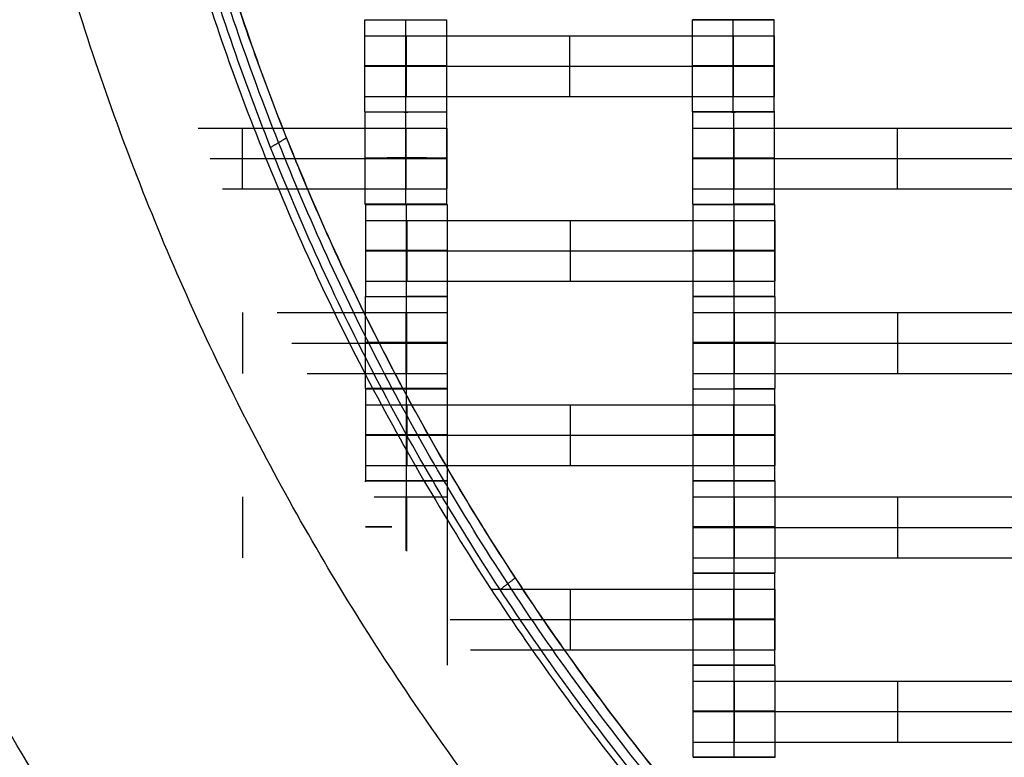
# Model space of a CAD drawing. Units: millimetres. Extents: x -228 to 242, y -229 to 241.
# Drawn here: x -55 to -31, y -32 to -14 of the extents above; entities that cross this region are included whole.
import ezdxf

# ---------------------------------------------------------------- set-up
doc = ezdxf.new("R2010")
doc.units = ezdxf.units.MM
doc.linetypes.add('UKRYTE', pattern=[0.4, 0.2, -0.2])
for name, color, linetype, true_color in [('Make2D$Adnotacja', 7, 'Continuous', 0x000000), ('Make2D$Ukryte$Krzywe', 7, 'UKRYTE', 0x8c8c8c), ('Make2D$Widoczne$Krzywe', 7, 'Continuous', 0x000000)]:
    doc.layers.add(name, color=color, linetype=linetype, true_color=true_color)
doc.styles.add('Arial Normalny', font='txt')
doc.dimstyles.new('DOMY_LNY', dxfattribs={"dimscale": 1.1, "dimtxt": 10, "dimasz": 10, "dimexe": 5, "dimexo": 5, "dimgap": 2.5, "dimtad": 1, "dimtoh": 1, "dimdec": 0, "dimzin": 1, "dimdsep": 46, "dimtxsty": 'Arial Normalny', "dimcen": 5, "dimadec": 0, "dimazin": 1, "dimtfac": 1, "dimtdec": 4, "dimtix": 1, "dimtofl": 0, "dimtmove": 1, "dimatfit": 3, "dimfxl": 1, "dimtolj": 1, "dimtzin": 1, "dimarcsym": 0})

# ---------------------------------------------------------------- blocks, each defined once
blk = doc.blocks.new('*D1')
at = {"layer": 'Defpoints', "color": 0}
for p in [(73.809, 58.131), (-60.071, -46.938)]:
    blk.add_point(p, dxfattribs=at)
at = {"layer": 'Make2D$Adnotacja', "color": 0, "lineweight": -2}
for p, q in [((104.128, 81.925), (82.463, 64.922)), ((143.079, 81.925), (104.128, 81.925))]:
    blk.add_line(p, q, dxfattribs=at)
at = {"layer": 'Make2D$Adnotacja', "color": 0}
for p, q in [((6.869, 0.097), (6.869, 11.097)), ((1.369, 5.597), (12.369, 5.597))]:
    blk.add_line(p, q, dxfattribs=at)
blk.add_solid([(81.331, 66.364), (83.595, 63.48), (73.809, 58.131)], dxfattribs=at)
at = {"layer": 'Make2D$Adnotacja', "color": 0, "insert": (124.979, 90.595), "char_height": 11, "attachment_point": 5, "style": 'Arial Normalny'}
blk.add_mtext('\\A1;%%c170', dxfattribs=at)
blk = doc.blocks.new('*D3')
at = {"layer": 'Defpoints', "color": 0}
for p in [(171.073, 174.015), (-156.652, -162.876)]:
    blk.add_point(p, dxfattribs=at)
at = {"layer": 'Make2D$Adnotacja', "color": 0, "lineweight": -2}
for p, q in [((189.768, 193.233), (178.743, 181.9)), ((228.719, 193.233), (189.768, 193.233))]:
    blk.add_line(p, q, dxfattribs=at)
at = {"layer": 'Make2D$Adnotacja', "color": 0}
for p, q in [((7.21, 0.07), (7.21, 11.07)), ((1.71, 5.57), (12.71, 5.57))]:
    blk.add_line(p, q, dxfattribs=at)
blk.add_solid([(177.429, 183.179), (180.057, 180.622), (171.073, 174.015)], dxfattribs=at)
at = {"layer": 'Make2D$Adnotacja', "color": 0, "insert": (210.618, 201.903), "char_height": 11, "attachment_point": 5, "style": 'Arial Normalny'}
blk.add_mtext('\\A1;%%c470', dxfattribs=at)
blk = doc.blocks.new('*D4')
at = {"layer": 'Defpoints', "color": 0}
for p in [(-26.692, 55.963), (39.967, -44.083)]:
    blk.add_point(p, dxfattribs=at)
at = {"layer": 'Make2D$Adnotacja', "color": 0, "lineweight": -2}
for p, q in [((-84.189, 83.797), (-45.238, 83.797)), ((-45.238, 83.797), (-32.791, 65.118))]:
    blk.add_line(p, q, dxfattribs=at)
at = {"layer": 'Make2D$Adnotacja', "color": 0}
for p, q in [((6.637, 0.44), (6.637, 11.44)), ((1.137, 5.94), (12.137, 5.94))]:
    blk.add_line(p, q, dxfattribs=at)
blk.add_solid([(-34.317, 64.101), (-31.266, 66.134), (-26.692, 55.963)], dxfattribs=at)
at = {"layer": 'Make2D$Adnotacja', "color": 0, "insert": (-66.088, 92.467), "char_height": 11, "attachment_point": 5, "style": 'Arial Normalny'}
blk.add_mtext('\\A1;%%c120', dxfattribs=at)

msp = doc.modelspace()

# ---------------------------------------------------------------- linework, layer by layer
at = {"layer": 'Make2D$Ukryte$Krzywe', "color": 18, "lineweight": -3, "true_color": 0x000000}
for points in [[(-45.577, -25.123), (-45.577, -25.123), (-45.578, -25.123)], [(-45.577, -25.124), (-45.577, -25.124), (-45.577, -25.124)]]:
    msp.add_open_spline(points, degree=2, dxfattribs=at)
for points, weights in [([(-45.577, -25.124), (-45.577, -25.124), (-45.577, -25.124)], [1, 0.999893610893, 0.999787367171]), ([(-45.577, -25.125), (-45.577, -25.125), (-45.576, -25.125)], [1, 0.999901451789, 0.999803029967])]:
    msp.add_rational_spline(points, weights, degree=2, dxfattribs=at)
at = {"layer": 'Make2D$Widoczne$Krzywe', "color": 6, "lineweight": -3, "true_color": 0xff00ff}
msp.add_rational_spline([(242.21, 5.57), (242.21, 240.57), (7.21, 240.57), (-227.79, 240.57), (-227.79, 5.57), (-227.79, -229.43), (7.21, -229.43), (242.21, -229.43), (242.21, 5.57)], [1, 0.707106781187, 1, 0.707106781187, 1, 0.707106781187, 1, 0.707106781187, 1], degree=2, knots=[0, 0, 0, 369.137137, 369.137137, 738.274274, 738.274274, 1107.41141, 1107.41141, 1476.548547, 1476.548547, 1476.548547], dxfattribs=at)
at = {"layer": 'Make2D$Widoczne$Krzywe', "color": 12, "lineweight": -3, "true_color": 0xcc0000}
for points, weights, knots in [([(-34.804, 54.062), (-83.296, 12.048), (-41.282, -36.444), (0.732, -84.936), (49.224, -42.922), (97.716, -0.908), (55.702, 47.584), (13.689, 96.076), (-34.804, 54.062)], [1, 0.707106781187, 1, 0.707106781187, 1, 0.707106781187, 1, 0.707106781187, 1], [0, 0, 0, 100.784117, 100.784117, 201.568234, 201.568234, 302.352351, 302.352351, 403.136467, 403.136467, 403.136467]), ([(67.914, 5.572), (67.914, -55.325), (7.017, -55.325), (-53.88, -55.325), (-53.88, 5.572), (-53.88, 66.469), (7.017, 66.469), (67.914, 66.469), (67.914, 5.572)], [1, 0.707106781187, 1, 0.707106781187, 1, 0.707106781187, 1, 0.707106781187, 1], [-382.62555, -382.62555, -382.62555, -286.969163, -286.969163, -191.312775, -191.312775, -95.656388, -95.656388, 0, 0, 0]), ([(6.783, -55.023), (-18.2, -55.057), (-35.882, -37.409), (-53.564, -19.761), (-53.578, 5.222)], [1, 0.923799615909, 1, 0.923799615909, 1], [0, 0, 0, 47.367108, 47.367108, 94.734215, 94.734215, 94.734215])]:
    msp.add_rational_spline(points, weights, degree=2, knots=knots, dxfattribs=at)
for points, weights in [([(6.918, -67.13), (-65.529, -67.13), (-65.685, 5.316)], [1, 0.707867811563, 1]), ([(6.918, -54.638), (-53.064, -54.638), (-53.193, 5.343)], [1, 0.707867811563, 1]), ([(6.918, -54.637), (-53.062, -54.637), (-53.191, 5.343)], [1, 0.707867811563, 1]), ([(6.857, -79.378), (-77.795, -79.412), (-77.933, 5.24)], [1, 0.707544330903, 1]), ([(6.797, -79.136), (-77.594, -79.203), (-77.691, 5.187)], [1, 0.707235215937, 1]), ([(6.849, -54.83), (-53.304, -54.87), (-53.385, 5.283)], [0.999994375457, 0.707341945378, 1]), ([(6.918, -54.64), (-42.992, -54.64), (-52.169, -5.581)], [1, 0.744386837946, 0.93609232958])]:
    msp.add_rational_spline(points, weights, degree=2, dxfattribs=at)
at = {"layer": 'Make2D$Widoczne$Krzywe', "color": 18, "lineweight": -3, "true_color": 0x000000}
for points, weights, knots in [([(-47.021, -13.865), (-47.021, -13.865), (-46.021, -13.865), (-45.021, -13.865), (-45.021, -13.865), (-45.021, -13.865), (-45.021, -13.865)], [0.999883805606, 0.707164889912, 1, 0.707106781187, 1, 0.999941891274, 0.999883805606], [-1.570485, -1.570485, -1.570485, 0, 0, 1.570797, 1.570797, 1.571108, 1.571108, 1.571108]), ([(-38.026, -13.864), (-38.027, -13.864), (-38.027, -13.864), (-39.027, -13.864), (-39.027, -13.865), (-39.027, -13.865), (-38.027, -13.865), (-37.027, -13.865), (-37.027, -13.865), (-37.027, -13.864), (-38.026, -13.864)], [0.999440299966, 0.999719882083, 1, 0.707106781187, 1, 0.707106781187, 1, 0.707106781187, 1, 0.707453756566, 0.999306871329], [-3.143096, -3.143096, -3.143096, -3.141593, -3.141593, -1.570797, -1.570797, 0, 0, 1.570797, 1.570797, 3.139732, 3.139732, 3.139732]), ([(-47.021, -14.256), (-47.021, -14.256), (-46.724, -14.256), (-46.428, -14.256), (-46.01, -14.256)], [1, 0.922853343271, 1, 0.922853343271, 1], [1.58153, 1.58153, 1.58153, 2.372295, 2.372295, 3.16306, 3.16306, 3.16306]), ([(-38.032, -14.256), (-37.616, -14.256), (-37.32, -14.256), (-37.023, -14.256), (-37.021, -14.256), (-37.021, -14.256), (-37.021, -14.256)], [1, 0.923384130403, 1, 0.923384130403, 1, 0.999447968448, 0.998903891875], [0, 0, 0, 0.787994, 0.787994, 1.575987, 1.575987, 1.581665, 1.581665, 1.581665]), ([(-46.021, -14.99), (-45.021, -14.99), (-45.021, -14.989), (-45.021, -14.989), (-46.021, -14.989), (-47.021, -14.989), (-47.021, -14.989), (-47.021, -14.99), (-46.021, -14.99)], [1, 0.707106781187, 1, 0.707106781187, 1, 0.707106781187, 1, 0.707106781187, 1], [0, 0, 0, 1.570797, 1.570797, 3.141593, 3.141593, 4.71239, 4.71239, 6.283187, 6.283187, 6.283187]), ([(-47.021, -14.999), (-47.021, -14.999), (-46.724, -14.999), (-46.428, -14.999), (-46.01, -14.999)], [1, 0.922853343271, 1, 0.922853343271, 1], [1.58153, 1.58153, 1.58153, 2.372295, 2.372295, 3.16306, 3.16306, 3.16306]), ([(-38.027, -14.99), (-37.027, -14.99), (-37.027, -14.989), (-37.027, -14.989), (-38.027, -14.989), (-39.027, -14.989), (-39.027, -14.989), (-39.027, -14.99), (-38.028, -14.99)], [1, 0.707106781187, 1, 0.707106781187, 1, 0.707106781187, 1, 0.707179578989, 0.999854440583], [0, 0, 0, 1.570797, 1.570797, 3.141593, 3.141593, 4.71239, 4.71239, 6.282796, 6.282796, 6.282796]), ([(-38.032, -14.999), (-37.616, -14.999), (-37.32, -14.999), (-37.023, -14.999), (-37.021, -14.999), (-37.021, -14.999), (-37.021, -14.999)], [1, 0.923384130403, 1, 0.923384130403, 1, 0.999447968448, 0.998903891875], [0, 0, 0, 0.787994, 0.787994, 1.575987, 1.575987, 1.581665, 1.581665, 1.581665]), ([(-47.021, -15.742), (-47.021, -15.742), (-46.724, -15.742), (-46.428, -15.742), (-46.01, -15.742)], [1, 0.922853343271, 1, 0.922853343271, 1], [1.58153, 1.58153, 1.58153, 2.372295, 2.372295, 3.16306, 3.16306, 3.16306]), ([(-38.032, -15.742), (-37.616, -15.742), (-37.32, -15.742), (-37.023, -15.742), (-37.021, -15.742), (-37.021, -15.742), (-37.021, -15.742)], [1, 0.923384130403, 1, 0.923384130403, 1, 0.999447968448, 0.998903891875], [0, 0, 0, 0.787994, 0.787994, 1.575987, 1.575987, 1.581665, 1.581665, 1.581665]), ([(-47.021, -16.114), (-47.021, -16.114), (-46.021, -16.114), (-45.021, -16.114), (-45.021, -16.114), (-45.021, -16.114), (-45.022, -16.114)], [0.999883805606, 0.707164889912, 1, 0.707106781187, 1, 0.992294067886, 0.984993617264], [-1.570485, -1.570485, -1.570485, 0, 0, 1.570797, 1.570797, 1.612124, 1.612124, 1.612124]), ([(-47.02, -16.117), (-47.019, -16.118), (-46.02, -16.118), (-45.02, -16.118), (-45.02, -16.117), (-45.02, -16.117), (-45.02, -16.117)], [0.999883805606, 0.707164889912, 1, 0.707106781187, 1, 0.999941891274, 0.999883805606], [-1.570485, -1.570485, -1.570485, 0, 0, 1.570797, 1.570797, 1.571108, 1.571108, 1.571108]), ([(-38.027, -16.114), (-37.027, -16.114), (-37.027, -16.114), (-37.027, -16.113), (-38.027, -16.113), (-39.027, -16.113), (-39.027, -16.114), (-39.027, -16.114), (-38.027, -16.114)], [1, 0.707106781187, 1, 0.707106781187, 1, 0.707106781187, 1, 0.707106781187, 1], [0, 0, 0, 1.570797, 1.570797, 3.141593, 3.141593, 4.71239, 4.71239, 6.283187, 6.283187, 6.283187]), ([(-39.018, -16.117), (-39.018, -16.118), (-38.018, -16.118), (-37.018, -16.118), (-37.018, -16.117), (-37.018, -16.117), (-38.018, -16.117)], [0.999883805606, 0.707164889912, 1, 0.707106781187, 1, 0.707146875385, 0.999919822579], [-1.570485, -1.570485, -1.570485, 0, 0, 1.570797, 1.570797, 3.141378, 3.141378, 3.141378]), ([(-46.024, -16.509), (-45.608, -16.509), (-45.312, -16.509), (-45.016, -16.509), (-45.013, -16.509), (-45.013, -16.509), (-45.013, -16.509)], [1, 0.923384130403, 1, 0.923384130403, 1, 0.999447968448, 0.998903891875], [0, 0, 0, 0.787994, 0.787994, 1.575987, 1.575987, 1.581665, 1.581665, 1.581665]), ([(-39.018, -16.509), (-39.018, -16.509), (-38.721, -16.509), (-38.424, -16.509), (-38.007, -16.509)], [1, 0.922853343271, 1, 0.922853343271, 1], [1.58153, 1.58153, 1.58153, 2.372295, 2.372295, 3.16306, 3.16306, 3.16306]), ([(-46.02, -17.241), (-47.02, -17.241), (-47.02, -17.242), (-47.02, -17.242), (-46.02, -17.242), (-45.02, -17.242), (-45.02, -17.242), (-45.02, -17.241), (-46.019, -17.241)], [0.999854440583, 0.707179578989, 1, 0.707106781187, 1, 0.707106781187, 1, 0.707162970995, 0.999887641943], [-3.141203, -3.141203, -3.141203, -1.570797, -1.570797, 0, 0, 1.570797, 1.570797, 3.141292, 3.141292, 3.141292]), ([(-46.024, -17.252), (-45.608, -17.252), (-45.312, -17.252), (-45.016, -17.252), (-45.013, -17.252), (-45.013, -17.252), (-45.013, -17.252)], [1, 0.923384130403, 1, 0.923384130403, 1, 0.999447968448, 0.998903891875], [0, 0, 0, 0.787994, 0.787994, 1.575987, 1.575987, 1.581665, 1.581665, 1.581665]), ([(-38.018, -17.241), (-39.018, -17.241), (-39.018, -17.242), (-39.018, -17.242), (-38.018, -17.242), (-37.018, -17.242), (-37.018, -17.242), (-37.018, -17.241), (-38.018, -17.241)], [0.999854440583, 0.707179578989, 1, 0.707106781187, 1, 0.707106781187, 1, 0.70714842815, 0.999916717917], [-3.141203, -3.141203, -3.141203, -1.570797, -1.570797, 0, 0, 1.570797, 1.570797, 3.14137, 3.14137, 3.14137]), ([(-39.018, -17.252), (-39.018, -17.252), (-38.721, -17.252), (-38.424, -17.252), (-38.007, -17.252)], [1, 0.922853343271, 1, 0.922853343271, 1], [1.58153, 1.58153, 1.58153, 2.372295, 2.372295, 3.16306, 3.16306, 3.16306]), ([(-46.024, -17.994), (-45.608, -17.994), (-45.312, -17.994), (-45.016, -17.994), (-45.013, -17.994), (-45.013, -17.994), (-45.013, -17.994)], [1, 0.923384130403, 1, 0.923384130403, 1, 0.999447968448, 0.998903891875], [0, 0, 0, 0.787994, 0.787994, 1.575987, 1.575987, 1.581665, 1.581665, 1.581665]), ([(-39.018, -17.994), (-39.018, -17.994), (-38.721, -17.994), (-38.424, -17.994), (-38.007, -17.994)], [1, 0.922853343271, 1, 0.922853343271, 1], [1.58153, 1.58153, 1.58153, 2.372295, 2.372295, 3.16306, 3.16306, 3.16306]), ([(-46.02, -18.367), (-45.02, -18.367), (-45.02, -18.366), (-45.02, -18.366), (-46.02, -18.366), (-47.02, -18.366), (-47.02, -18.366), (-47.02, -18.367), (-46.02, -18.367)], [1, 0.707106781187, 1, 0.707106781187, 1, 0.707106781187, 1, 0.707106781187, 1], [0, 0, 0, 1.570797, 1.570797, 3.141593, 3.141593, 4.71239, 4.71239, 6.283187, 6.283187, 6.283187]), ([(-47.003, -18.374), (-47.003, -18.375), (-46.003, -18.375), (-45.003, -18.375), (-45.003, -18.374), (-45.003, -18.374), (-45.004, -18.374)], [0.999883805606, 0.707164889912, 1, 0.707106781187, 1, 0.992294067886, 0.984993617264], [-1.570485, -1.570485, -1.570485, 0, 0, 1.570797, 1.570797, 1.612124, 1.612124, 1.612124]), ([(-39.018, -18.366), (-39.018, -18.367), (-38.018, -18.367), (-37.018, -18.367), (-37.018, -18.366), (-37.018, -18.366), (-38.017, -18.366)], [0.999883805606, 0.707164889912, 1, 0.707106781187, 1, 0.707176147195, 0.999861300839], [-1.570485, -1.570485, -1.570485, 0, 0, 1.570797, 1.570797, 3.141221, 3.141221, 3.141221]), ([(-39.01, -18.374), (-39.009, -18.375), (-38.01, -18.375), (-37.01, -18.375), (-37.01, -18.374), (-37.01, -18.374), (-37.01, -18.374)], [0.999883805606, 0.707164889912, 1, 0.707106781187, 1, 0.992294067886, 0.984993617264], [-1.570485, -1.570485, -1.570485, 0, 0, 1.570797, 1.570797, 1.612124, 1.612124, 1.612124]), ([(-47.003, -18.766), (-47.003, -18.766), (-46.707, -18.766), (-46.41, -18.766), (-45.993, -18.766)], [1, 0.922853343271, 1, 0.922853343271, 1], [1.58153, 1.58153, 1.58153, 2.372295, 2.372295, 3.16306, 3.16306, 3.16306]), ([(-38.014, -18.766), (-37.598, -18.766), (-37.302, -18.766), (-37.006, -18.766), (-37.003, -18.766), (-37.003, -18.766), (-37.003, -18.766)], [1, 0.923384130403, 1, 0.923384130403, 1, 0.999447968448, 0.998903891875], [0, 0, 0, 0.787994, 0.787994, 1.575987, 1.575987, 1.581665, 1.581665, 1.581665]), ([(-46.003, -19.499), (-45.003, -19.499), (-45.003, -19.499), (-45.003, -19.498), (-46.003, -19.498), (-47.003, -19.498), (-47.003, -19.499), (-47.003, -19.499), (-46.004, -19.499)], [1, 0.707106781187, 1, 0.707106781187, 1, 0.707106781187, 1, 0.707179578989, 0.999854440583], [0, 0, 0, 1.570797, 1.570797, 3.141593, 3.141593, 4.71239, 4.71239, 6.282796, 6.282796, 6.282796]), ([(-47.003, -19.509), (-47.003, -19.509), (-46.707, -19.509), (-46.41, -19.509), (-45.993, -19.509)], [1, 0.922853343271, 1, 0.922853343271, 1], [1.58153, 1.58153, 1.58153, 2.372295, 2.372295, 3.16306, 3.16306, 3.16306]), ([(-38.01, -19.498), (-39.01, -19.498), (-39.01, -19.499), (-39.01, -19.499), (-38.01, -19.499)], [0.999854440583, 0.707179578989, 1, 0.707179578989, 0.999854440583], [3.141984, 3.141984, 3.141984, 4.71239, 4.71239, 6.282796, 6.282796, 6.282796]), ([(-38.014, -19.509), (-37.598, -19.509), (-37.302, -19.509), (-37.006, -19.509), (-37.003, -19.509), (-37.003, -19.509), (-37.003, -19.509)], [1, 0.923384130403, 1, 0.923384130403, 1, 0.999447968448, 0.998903891875], [0, 0, 0, 0.787994, 0.787994, 1.575987, 1.575987, 1.581665, 1.581665, 1.581665]), ([(-38.01, -19.499), (-37.01, -19.499), (-37.01, -19.499), (-37.01, -19.498), (-38.009, -19.498)], [1, 0.707106781187, 1, 0.7072001029, 0.999813416042], [0, 0, 0, 1.570797, 1.570797, 3.141093, 3.141093, 3.141093]), ([(-47.003, -20.251), (-47.003, -20.251), (-46.707, -20.251), (-46.41, -20.251), (-45.993, -20.251)], [1, 0.922853343271, 1, 0.922853343271, 1], [1.58153, 1.58153, 1.58153, 2.372295, 2.372295, 3.16306, 3.16306, 3.16306]), ([(-38.014, -20.251), (-37.598, -20.251), (-37.302, -20.251), (-37.006, -20.251), (-37.003, -20.251), (-37.003, -20.251), (-37.003, -20.251)], [1, 0.923384130403, 1, 0.923384130403, 1, 0.999447968448, 0.998903891875], [0, 0, 0, 0.787994, 0.787994, 1.575987, 1.575987, 1.581665, 1.581665, 1.581665]), ([(-47.01, -20.624), (-47.009, -20.625), (-46.01, -20.625), (-45.01, -20.625), (-45.01, -20.624), (-45.01, -20.624), (-46.003, -20.624)], [0.999883805606, 0.707164889912, 1, 0.707106781187, 1, 0.708388841537, 0.997447103039], [-1.570485, -1.570485, -1.570485, 0, 0, 1.570797, 1.570797, 3.134718, 3.134718, 3.134718]), ([(-47.003, -20.623), (-47.003, -20.624), (-46.003, -20.624), (-45.003, -20.624), (-45.003, -20.623), (-45.003, -20.623), (-45.004, -20.623)], [0.999883805606, 0.707164889912, 1, 0.707106781187, 1, 0.992294067886, 0.984993617264], [-1.570485, -1.570485, -1.570485, 0, 0, 1.570797, 1.570797, 1.612124, 1.612124, 1.612124]), ([(-39.01, -20.623), (-39.009, -20.624), (-38.01, -20.624), (-37.01, -20.624), (-37.01, -20.623), (-37.01, -20.623), (-37.01, -20.623)], [0.999883805606, 0.707164889912, 1, 0.707106781187, 1, 0.992294067886, 0.984993617264], [-1.570485, -1.570485, -1.570485, 0, 0, 1.570797, 1.570797, 1.612124, 1.612124, 1.612124]), ([(-38.008, -20.625), (-37.008, -20.625), (-37.008, -20.624), (-37.008, -20.624), (-38.008, -20.624), (-39.008, -20.624), (-39.008, -20.624), (-39.008, -20.625), (-38.008, -20.625)], [1, 0.707106781187, 1, 0.707106781187, 1, 0.707106781187, 1, 0.707106781187, 1], [0, 0, 0, 1.570797, 1.570797, 3.141593, 3.141593, 4.71239, 4.71239, 6.283187, 6.283187, 6.283187]), ([(-46.014, -21.016), (-45.598, -21.016), (-45.302, -21.016), (-45.006, -21.016), (-45.003, -21.016), (-45.003, -21.016), (-45.003, -21.016)], [1, 0.923384130403, 1, 0.923384130403, 1, 0.999447968448, 0.998903891875], [0, 0, 0, 0.787994, 0.787994, 1.575987, 1.575987, 1.581665, 1.581665, 1.581665]), ([(-39.008, -21.016), (-39.008, -21.016), (-38.711, -21.016), (-38.414, -21.016), (-37.997, -21.016)], [1, 0.922853343271, 1, 0.922853343271, 1], [1.58153, 1.58153, 1.58153, 2.372295, 2.372295, 3.16306, 3.16306, 3.16306]), ([(-46.01, -21.749), (-45.01, -21.749), (-45.01, -21.749), (-45.01, -21.748), (-46.01, -21.748), (-47.01, -21.748), (-47.01, -21.749), (-47.01, -21.749), (-46.01, -21.749)], [1, 0.707106781187, 1, 0.707106781187, 1, 0.707106781187, 1, 0.707179578989, 0.999854440583], [0, 0, 0, 1.570797, 1.570797, 3.141593, 3.141593, 4.71239, 4.71239, 6.282796, 6.282796, 6.282796]), ([(-46.014, -21.759), (-45.598, -21.759), (-45.302, -21.759), (-45.006, -21.759), (-45.003, -21.759), (-45.003, -21.759), (-45.003, -21.759)], [1, 0.923384130403, 1, 0.923384130403, 1, 0.999447968448, 0.998903891875], [0, 0, 0, 0.787994, 0.787994, 1.575987, 1.575987, 1.581665, 1.581665, 1.581665]), ([(-38.008, -21.749), (-37.008, -21.749), (-37.008, -21.749), (-37.008, -21.748), (-38.008, -21.748), (-39.008, -21.748), (-39.008, -21.749), (-39.008, -21.749), (-38.008, -21.749)], [1, 0.707106781187, 1, 0.707106781187, 1, 0.707106781187, 1, 0.707179578989, 0.999854440583], [0, 0, 0, 1.570797, 1.570797, 3.141593, 3.141593, 4.71239, 4.71239, 6.282796, 6.282796, 6.282796]), ([(-39.008, -21.759), (-39.008, -21.759), (-38.711, -21.759), (-38.414, -21.759), (-37.997, -21.759)], [1, 0.922853343271, 1, 0.922853343271, 1], [1.58153, 1.58153, 1.58153, 2.372295, 2.372295, 3.16306, 3.16306, 3.16306]), ([(-46.014, -22.501), (-45.598, -22.501), (-45.302, -22.501), (-45.006, -22.501), (-45.003, -22.501), (-45.003, -22.501), (-45.003, -22.501)], [1, 0.923384130403, 1, 0.923384130403, 1, 0.999447968448, 0.998903891875], [0, 0, 0, 0.787994, 0.787994, 1.575987, 1.575987, 1.581665, 1.581665, 1.581665]), ([(-39.008, -22.501), (-39.008, -22.501), (-38.711, -22.501), (-38.414, -22.501), (-37.997, -22.501)], [1, 0.922853343271, 1, 0.922853343271, 1], [1.58153, 1.58153, 1.58153, 2.372295, 2.372295, 3.16306, 3.16306, 3.16306]), ([(-46.828, -22.874), (-46.406, -22.874), (-45.708, -22.874), (-45.009, -22.874), (-45.01, -22.873), (-45.01, -22.873), (-45.708, -22.873), (-46.407, -22.873), (-46.828, -22.873)], [1, 0.806667603802, 1, 0.806667603802, 1, 0.806667603802, 1, 0.806753945727, 0.999827393271], [5.325055, 5.325055, 5.325055, 6.589665, 6.589665, 7.854274, 7.854274, 9.118884, 9.118884, 10.382929, 10.382929, 10.382929]), ([(-46.827, -22.875), (-46.41, -22.875), (-45.706, -22.875), (-45.003, -22.875), (-45.003, -22.874), (-45.004, -22.874), (-45.707, -22.874), (-45.852, -22.874), (-46.003, -22.874)], [1, 0.80521223187, 1, 0.80521223187, 1, 0.80521223187, 1, 0.952557748859, 0.928225441581], [5.315222, 5.315222, 5.315222, 6.584748, 6.584748, 7.854274, 7.854274, 9.123801, 9.123801, 9.433005, 9.433005, 9.433005]), ([(-39.01, -22.874), (-39.009, -22.875), (-38.01, -22.875), (-38.009, -22.875), (-38.009, -22.875)], [0.999883805606, 0.707164889912, 1, 0.999934642756, 0.99986931468], [-1.570485, -1.570485, -1.570485, 0, 0, 0.000351, 0.000351, 0.000351]), ([(-39.008, -22.873), (-39.008, -22.874), (-38.008, -22.874), (-37.008, -22.874), (-37.008, -22.873), (-37.008, -22.873), (-37.008, -22.873)], [0.999883805606, 0.707164889912, 1, 0.707106781187, 1, 0.992294067886, 0.984993617264], [-1.570485, -1.570485, -1.570485, 0, 0, 1.570797, 1.570797, 1.612124, 1.612124, 1.612124]), ([(-38.009, -22.875), (-37.01, -22.875), (-37.01, -22.874), (-37.01, -22.874), (-38.008, -22.874)], [0.99985223039, 0.707180684639, 1, 0.70748934108, 0.999235879568], [0.000396, 0.000396, 0.000396, 1.570797, 1.570797, 3.139542, 3.139542, 3.139542]), ([(-38.014, -23.266), (-37.598, -23.266), (-37.302, -23.266), (-37.006, -23.266), (-37.003, -23.266), (-37.003, -23.266), (-37.003, -23.266)], [1, 0.923384130403, 1, 0.923384130403, 1, 0.999447968448, 0.998903891875], [0, 0, 0, 0.787994, 0.787994, 1.575987, 1.575987, 1.581665, 1.581665, 1.581665]), ([(-46.218, -23.998), (-47.004, -23.998), (-47.003, -23.999), (-47.003, -23.999), (-46.218, -23.999)], [1, 0.779314139319, 1, 0.779314139319, 1], [3.358244, 3.358244, 3.358244, 4.712696, 4.712696, 6.067148, 6.067148, 6.067148]), ([(-46.218, -23.999), (-45.75, -23.999), (-45.377, -23.999), (-45.003, -23.999), (-45.003, -23.999), (-45.004, -23.999), (-45.377, -23.998), (-45.751, -23.998), (-46.218, -23.998)], [1, 0.901840740734, 1, 0.901840740734, 1, 0.901840740734, 1, 0.901840740734, 1], [6.067148, 6.067148, 6.067148, 6.960718, 6.960718, 7.854289, 7.854289, 8.74786, 8.74786, 9.641431, 9.641431, 9.641431]), ([(-38.01, -23.999), (-37.01, -23.999), (-37.01, -23.999), (-37.01, -23.998), (-38.01, -23.998), (-39.01, -23.998), (-39.01, -23.999), (-39.01, -23.999), (-38.01, -23.999)], [1, 0.707106781187, 1, 0.707106781187, 1, 0.707106781187, 1, 0.707106781187, 1], [0, 0, 0, 1.570797, 1.570797, 3.141593, 3.141593, 4.71239, 4.71239, 6.283187, 6.283187, 6.283187]), ([(-38.014, -24.009), (-37.598, -24.009), (-37.302, -24.009), (-37.006, -24.009), (-37.003, -24.009), (-37.003, -24.009), (-37.003, -24.009)], [1, 0.923384130403, 1, 0.923384130403, 1, 0.999447968448, 0.998903891875], [0, 0, 0, 0.787994, 0.787994, 1.575987, 1.575987, 1.581665, 1.581665, 1.581665]), ([(-47.003, -24.751), (-47.003, -24.751), (-46.707, -24.751), (-46.41, -24.751), (-45.993, -24.751)], [1, 0.922853343271, 1, 0.922853343271, 1], [1.58153, 1.58153, 1.58153, 2.372295, 2.372295, 3.16306, 3.16306, 3.16306]), ([(-38.014, -24.751), (-37.598, -24.751), (-37.302, -24.751), (-37.006, -24.751), (-37.003, -24.751), (-37.003, -24.751), (-37.003, -24.751)], [1, 0.923384130403, 1, 0.923384130403, 1, 0.999447968448, 0.998903891875], [0, 0, 0, 0.787994, 0.787994, 1.575987, 1.575987, 1.581665, 1.581665, 1.581665]), ([(-47.01, -25.124), (-47.01, -25.124), (-47.01, -25.124), (-47.009, -25.125), (-46.542, -25.125), (-46.075, -25.125), (-45.578, -25.125)], [0.999989480261, 0.999994739909, 1, 0.875407783181, 1, 0.87555679, 0.999702342774], [4.712669, 4.712669, 4.712669, 4.712711, 4.712711, 5.721747, 5.721747, 6.729575, 6.729575, 6.729575]), ([(-45.578, -25.123), (-46.076, -25.123), (-46.54, -25.123), (-47.004, -25.123), (-47.003, -25.123), (-47.003, -25.124), (-46.539, -25.124), (-46.075, -25.124), (-45.578, -25.124)], [1, 0.876321986633, 1, 0.876321986633, 1, 0.876321986633, 1, 0.876382745604, 0.999878541756], [2.702219, 2.702219, 2.702219, 3.707465, 3.707465, 4.712711, 4.712711, 5.717958, 5.717958, 6.72271, 6.72271, 6.72271]), ([(-45.577, -25.124), (-45.003, -25.124), (-45.003, -25.123), (-45.003, -25.123), (-45.004, -25.123)], [0.999787367171, 0.84440026265, 1, 0.994628207286, 0.989627063532], [0.44079, 0.44079, 0.44079, 1.571118, 1.571118, 1.610141, 1.610141, 1.610141]), ([(-45.576, -25.125), (-45.009, -25.125), (-45.01, -25.124), (-45.01, -25.124), (-45.577, -25.124)], [0.999803029967, 0.846416811317, 1, 0.846364649085, 0.999907256044], [0.448316, 0.448316, 0.448316, 1.571118, 1.571118, 2.694302, 2.694302, 2.694302]), ([(-38.01, -25.124), (-37.01, -25.124), (-37.01, -25.123), (-37.01, -25.123), (-38.01, -25.123), (-39.01, -25.123), (-39.01, -25.123), (-39.01, -25.124), (-38.01, -25.124)], [1, 0.707106781187, 1, 0.707106781187, 1, 0.707106781187, 1, 0.707106781187, 1], [0, 0, 0, 1.570797, 1.570797, 3.141593, 3.141593, 4.71239, 4.71239, 6.283187, 6.283187, 6.283187]), ([(-38.008, -25.125), (-37.008, -25.125), (-37.008, -25.124), (-37.008, -25.124), (-37.008, -25.124)], [1, 0.707106781187, 1, 0.999941891274, 0.999883805606], [0, 0, 0, 1.570797, 1.570797, 1.571108, 1.571108, 1.571108]), ([(-39.008, -25.516), (-39.008, -25.516), (-38.711, -25.516), (-38.414, -25.516), (-37.997, -25.516)], [1, 0.922853343271, 1, 0.922853343271, 1], [1.58153, 1.58153, 1.58153, 2.372295, 2.372295, 3.16306, 3.16306, 3.16306]), ([(-46.364, -26.248), (-47.01, -26.248), (-47.01, -26.249), (-47.009, -26.249), (-46.364, -26.249)], [1, 0.822903776916, 1, 0.822903776916, 1], [3.504133, 3.504133, 3.504133, 4.71272, 4.71272, 5.921307, 5.921307, 5.921307]), ([(-38.008, -26.249), (-37.008, -26.249), (-37.008, -26.249), (-37.008, -26.248), (-38.008, -26.248), (-39.008, -26.248), (-39.008, -26.249), (-39.008, -26.249), (-38.008, -26.249)], [1, 0.707106781187, 1, 0.707106781187, 1, 0.707106781187, 1, 0.707106781187, 1], [0, 0, 0, 1.570797, 1.570797, 3.141593, 3.141593, 4.71239, 4.71239, 6.283187, 6.283187, 6.283187]), ([(-39.008, -26.259), (-39.008, -26.259), (-38.711, -26.259), (-38.414, -26.259), (-37.997, -26.259)], [1, 0.922853343271, 1, 0.922853343271, 1], [1.58153, 1.58153, 1.58153, 2.372295, 2.372295, 3.16306, 3.16306, 3.16306]), ([(-39.008, -27.001), (-39.008, -27.001), (-38.711, -27.001), (-38.414, -27.001), (-37.997, -27.001)], [1, 0.922853343271, 1, 0.922853343271, 1], [1.58153, 1.58153, 1.58153, 2.372295, 2.372295, 3.16306, 3.16306, 3.16306]), ([(-38.01, -27.375), (-37.01, -27.375), (-37.01, -27.374), (-37.01, -27.374), (-38.01, -27.374), (-39.01, -27.374), (-39.01, -27.374), (-39.01, -27.375), (-38.01, -27.375)], [1, 0.707106781187, 1, 0.707106781187, 1, 0.707106781187, 1, 0.707106781187, 1], [0, 0, 0, 1.570797, 1.570797, 3.141593, 3.141593, 4.71239, 4.71239, 6.283187, 6.283187, 6.283187]), ([(-39.008, -27.373), (-39.008, -27.374), (-38.008, -27.374), (-37.008, -27.374), (-37.008, -27.373), (-37.008, -27.373), (-37.008, -27.373)], [0.999883805606, 0.707164889912, 1, 0.707106781187, 1, 0.999941891274, 0.999883805606], [-1.570485, -1.570485, -1.570485, 0, 0, 1.570797, 1.570797, 1.571108, 1.571108, 1.571108]), ([(-38.014, -27.766), (-37.598, -27.766), (-37.302, -27.766), (-37.006, -27.766), (-37.003, -27.766), (-37.003, -27.766), (-37.003, -27.766)], [1, 0.923384130403, 1, 0.923384130403, 1, 0.999447968448, 0.998903891875], [0, 0, 0, 0.787994, 0.787994, 1.575987, 1.575987, 1.581665, 1.581665, 1.581665]), ([(-38.01, -28.498), (-39.01, -28.498), (-39.01, -28.499), (-39.01, -28.499), (-38.01, -28.499), (-37.01, -28.499), (-37.01, -28.499), (-37.01, -28.498), (-38.009, -28.498)], [0.999854440583, 0.707179578989, 1, 0.707106781187, 1, 0.707106781187, 1, 0.707176776231, 0.999860043365], [-3.141203, -3.141203, -3.141203, -1.570797, -1.570797, 0, 0, 1.570797, 1.570797, 3.141218, 3.141218, 3.141218]), ([(-38.014, -28.509), (-37.598, -28.509), (-37.302, -28.509), (-37.006, -28.509), (-37.003, -28.509), (-37.003, -28.509), (-37.003, -28.509)], [1, 0.923384130403, 1, 0.923384130403, 1, 0.999447968448, 0.998903891875], [0, 0, 0, 0.787994, 0.787994, 1.575987, 1.575987, 1.581665, 1.581665, 1.581665]), ([(-38.014, -29.251), (-37.598, -29.251), (-37.302, -29.251), (-37.006, -29.251), (-37.003, -29.251), (-37.003, -29.251), (-37.003, -29.251)], [1, 0.923384130403, 1, 0.923384130403, 1, 0.999447968448, 0.998903891875], [0, 0, 0, 0.787994, 0.787994, 1.575987, 1.575987, 1.581665, 1.581665, 1.581665]), ([(-38.01, -29.624), (-37.01, -29.624), (-37.01, -29.623), (-37.01, -29.623), (-38.01, -29.623), (-39.01, -29.623), (-39.01, -29.623), (-39.01, -29.624), (-38.01, -29.624)], [1, 0.707106781187, 1, 0.707106781187, 1, 0.707106781187, 1, 0.707106781187, 1], [0, 0, 0, 1.570797, 1.570797, 3.141593, 3.141593, 4.71239, 4.71239, 6.283187, 6.283187, 6.283187]), ([(-39.008, -29.624), (-39.008, -29.625), (-38.008, -29.625), (-37.008, -29.625), (-37.008, -29.624), (-37.008, -29.624), (-37.008, -29.624)], [0.999883805606, 0.707164889912, 1, 0.707106781187, 1, 0.999941891274, 0.999883805606], [-1.570485, -1.570485, -1.570485, 0, 0, 1.570797, 1.570797, 1.571108, 1.571108, 1.571108]), ([(-39.008, -30.016), (-39.008, -30.016), (-38.711, -30.016), (-38.414, -30.016), (-37.997, -30.016)], [1, 0.922853343271, 1, 0.922853343271, 1], [1.58153, 1.58153, 1.58153, 2.372295, 2.372295, 3.16306, 3.16306, 3.16306]), ([(-38.008, -30.749), (-37.008, -30.749), (-37.008, -30.749), (-37.008, -30.748), (-38.008, -30.748), (-39.008, -30.748), (-39.008, -30.749), (-39.008, -30.749), (-38.008, -30.749)], [1, 0.707106781187, 1, 0.707106781187, 1, 0.707106781187, 1, 0.707106781187, 1], [0, 0, 0, 1.570797, 1.570797, 3.141593, 3.141593, 4.71239, 4.71239, 6.283187, 6.283187, 6.283187]), ([(-39.008, -30.759), (-39.008, -30.759), (-38.711, -30.759), (-38.414, -30.759), (-37.997, -30.759)], [1, 0.922853343271, 1, 0.922853343271, 1], [1.58153, 1.58153, 1.58153, 2.372295, 2.372295, 3.16306, 3.16306, 3.16306]), ([(-39.008, -31.501), (-39.008, -31.501), (-38.711, -31.501), (-38.414, -31.501), (-37.997, -31.501)], [1, 0.922853343271, 1, 0.922853343271, 1], [1.58153, 1.58153, 1.58153, 2.372295, 2.372295, 3.16306, 3.16306, 3.16306]), ([(-38.008, -31.874), (-37.008, -31.874), (-37.008, -31.873), (-37.008, -31.873), (-38.008, -31.873), (-39.008, -31.873), (-39.008, -31.873), (-39.008, -31.874), (-38.008, -31.874)], [1, 0.707106781187, 1, 0.707106781187, 1, 0.707106781187, 1, 0.707106781187, 1], [0, 0, 0, 1.570797, 1.570797, 3.141593, 3.141593, 4.71239, 4.71239, 6.283187, 6.283187, 6.283187])]:
    msp.add_rational_spline(points, weights, degree=2, knots=knots, dxfattribs=at)
for points in [[(-47.021, -16.114), (-47.021, -14.989), (-47.021, -13.865)], [(-46.021, -13.864), (-46.021, -13.865), (-46.021, -13.865)], [(-46.021, -16.114), (-46.021, -14.99), (-46.021, -13.865)], [(-45.022, -16.114), (-45.022, -14.989), (-45.022, -13.865)], [(-39.027, -16.114), (-39.027, -14.989), (-39.027, -13.865)], [(-38.028, -16.114), (-38.028, -14.99), (-38.028, -13.865)], [(-37.028, -14.989), (-37.028, -14.427), (-37.028, -13.865)], [(-46.01, -15.742), (-46.01, -14.999), (-46.01, -14.256)], [(-46.01, -14.256), (-42.021, -14.256), (-38.032, -14.256)], [(-42.021, -15.742), (-42.021, -14.999), (-42.021, -14.256)], [(-38.032, -15.742), (-38.032, -14.999), (-38.032, -14.256)], [(-38.026, -15.742), (-38.026, -14.999), (-38.026, -14.256)], [(-38.021, -15.742), (-38.021, -14.999), (-38.021, -14.256)], [(-37.021, -15.742), (-37.021, -14.999), (-37.021, -14.256)], [(-46.01, -14.999), (-42.021, -14.999), (-38.032, -14.999)], [(-37.028, -16.114), (-37.028, -15.552), (-37.028, -14.99)], [(-46.01, -15.742), (-42.021, -15.742), (-38.032, -15.742)], [(-47.02, -18.366), (-47.02, -17.242), (-47.02, -16.117)], [(-46.02, -18.367), (-46.02, -17.242), (-46.02, -16.118)], [(-46.02, -16.118), (-46.02, -16.118), (-46.02, -16.118)], [(-45.02, -18.366), (-45.02, -17.242), (-45.02, -16.117)], [(-39.018, -18.366), (-39.018, -17.242), (-39.018, -16.117)], [(-38.018, -18.367), (-38.018, -17.242), (-38.018, -16.118)], [(-37.018, -17.242), (-37.018, -16.68), (-37.018, -16.118)], [(-51.092, -16.509), (-50.414, -16.509), (-49.735, -16.509)], [(-50.013, -17.994), (-50.013, -17.252), (-50.013, -16.509)], [(-49.735, -16.509), (-47.88, -16.509), (-46.024, -16.509)], [(-46.024, -17.994), (-46.024, -17.252), (-46.024, -16.509)], [(-46.019, -17.994), (-46.019, -17.252), (-46.019, -16.509)], [(-46.013, -17.994), (-46.013, -17.252), (-46.013, -16.509)], [(-45.013, -17.994), (-45.013, -17.252), (-45.013, -16.509)], [(-38.007, -16.509), (-34.018, -16.509), (-30.029, -16.509)], [(-38.007, -17.994), (-38.007, -17.252), (-38.007, -16.509)], [(-34.018, -17.994), (-34.018, -17.252), (-34.018, -16.509)], [(-50.803, -17.252), (-50.122, -17.252), (-49.441, -17.252)], [(-49.441, -17.252), (-47.733, -17.252), (-46.024, -17.252)], [(-38.007, -17.252), (-34.018, -17.252), (-30.029, -17.252)], [(-37.018, -18.366), (-37.018, -17.804), (-37.018, -17.242)], [(-50.503, -17.994), (-49.819, -17.994), (-49.135, -17.994)], [(-49.135, -17.994), (-47.58, -17.994), (-46.024, -17.994)], [(-38.007, -17.994), (-34.018, -17.994), (-30.029, -17.994)], [(-47.003, -20.623), (-47.003, -19.499), (-47.003, -18.374)], [(-46.004, -18.375), (-46.004, -18.374), (-46.004, -18.374)], [(-46.004, -20.624), (-46.004, -19.499), (-46.004, -18.375)], [(-45.004, -20.623), (-45.004, -19.499), (-45.004, -18.374)], [(-39.01, -20.623), (-39.01, -19.499), (-39.01, -18.374)], [(-38.01, -20.624), (-38.01, -19.499), (-38.01, -18.375)], [(-37.01, -20.623), (-37.01, -19.499), (-37.01, -18.374)], [(-45.993, -20.251), (-45.993, -19.509), (-45.993, -18.766)], [(-45.993, -18.766), (-42.003, -18.766), (-38.014, -18.766)], [(-42.003, -20.251), (-42.003, -19.509), (-42.003, -18.766)], [(-38.014, -20.251), (-38.014, -19.509), (-38.014, -18.766)], [(-38.009, -20.251), (-38.009, -19.509), (-38.009, -18.766)], [(-38.003, -20.251), (-38.003, -19.509), (-38.003, -18.766)], [(-37.003, -20.251), (-37.003, -19.509), (-37.003, -18.766)], [(-45.993, -19.509), (-42.003, -19.509), (-38.014, -19.509)], [(-45.993, -20.251), (-42.003, -20.251), (-38.014, -20.251)], [(-47.01, -22.527), (-47.01, -21.576), (-47.01, -20.624)], [(-46.01, -20.624), (-46.01, -20.624), (-46.01, -20.625)], [(-46.01, -22.874), (-46.01, -21.749), (-46.01, -20.625)], [(-45.01, -22.873), (-45.01, -21.749), (-45.01, -20.624)], [(-39.008, -22.873), (-39.008, -21.749), (-39.008, -20.624)], [(-38.008, -20.624), (-38.008, -20.624), (-38.008, -20.625)], [(-38.008, -22.874), (-38.008, -21.749), (-38.008, -20.625)], [(-37.008, -22.873), (-37.008, -21.749), (-37.008, -20.624)], [(-50.003, -22.501), (-50.003, -21.759), (-50.003, -21.016)], [(-49.165, -21.016), (-48.467, -21.016), (-47.769, -21.016)], [(-47.769, -21.016), (-46.891, -21.016), (-46.014, -21.016)], [(-46.014, -22.501), (-46.014, -21.759), (-46.014, -21.016)], [(-46.009, -22.501), (-46.009, -21.759), (-46.009, -21.016)], [(-46.003, -22.501), (-46.003, -21.759), (-46.003, -21.016)], [(-45.003, -22.501), (-45.003, -21.759), (-45.003, -21.016)], [(-37.997, -22.501), (-37.997, -21.759), (-37.997, -21.016)], [(-37.997, -21.016), (-34.008, -21.016), (-30.019, -21.016)], [(-34.008, -22.501), (-34.008, -21.759), (-34.008, -21.016)], [(-48.806, -21.759), (-48.104, -21.759), (-47.402, -21.759)], [(-47.402, -21.759), (-46.708, -21.759), (-46.014, -21.759)], [(-37.997, -21.759), (-34.008, -21.759), (-30.019, -21.759)], [(-48.435, -22.501), (-47.729, -22.501), (-47.023, -22.501)], [(-47.023, -22.501), (-46.518, -22.501), (-46.014, -22.501)], [(-47.01, -22.873), (-47.01, -22.7), (-47.01, -22.527)], [(-37.997, -22.501), (-34.008, -22.501), (-30.019, -22.501)], [(-47.003, -25.123), (-47.003, -23.999), (-47.003, -22.874)], [(-46.004, -22.874), (-46.004, -22.875), (-46.004, -22.875)], [(-46.004, -23.998), (-46.004, -23.437), (-46.004, -22.875)], [(-45.004, -25.123), (-45.004, -23.999), (-45.004, -22.874)], [(-39.01, -25.123), (-39.01, -23.999), (-39.01, -22.874)], [(-38.01, -25.124), (-38.01, -23.999), (-38.01, -22.875)], [(-37.01, -25.123), (-37.01, -23.999), (-37.01, -22.874)], [(-45.993, -23.266), (-42.003, -23.266), (-38.014, -23.266)], [(-45.993, -24.401), (-45.993, -23.834), (-45.993, -23.266)], [(-42.003, -24.751), (-42.003, -24.009), (-42.003, -23.266)], [(-38.014, -24.751), (-38.014, -24.009), (-38.014, -23.266)], [(-38.009, -24.751), (-38.009, -24.009), (-38.009, -23.266)], [(-38.003, -24.751), (-38.003, -24.009), (-38.003, -23.266)], [(-37.003, -24.751), (-37.003, -24.009), (-37.003, -23.266)], [(-46.004, -24.381), (-46.004, -24.19), (-46.004, -23.999)], [(-45.993, -24.009), (-42.003, -24.009), (-38.014, -24.009)], [(-46.004, -25.124), (-46.004, -24.753), (-46.004, -24.381)], [(-45.993, -24.751), (-45.993, -24.576), (-45.993, -24.401)], [(-45.993, -24.751), (-45.893, -24.751), (-45.793, -24.751)], [(-45.793, -24.751), (-41.904, -24.751), (-38.014, -24.751)], [(-47.01, -25.144), (-47.01, -25.134), (-47.01, -25.124)], [(-46.01, -25.124), (-46.01, -25.124), (-46.01, -25.125)], [(-46.01, -26.833), (-46.01, -25.979), (-46.01, -25.125)], [(-45.577, -25.124), (-45.577, -25.124), (-45.577, -25.124)], [(-45.577, -25.124), (-45.577, -25.124), (-45.577, -25.124)], [(-45.01, -26.076), (-45.01, -25.6), (-45.01, -25.124)], [(-39.008, -27.373), (-39.008, -26.249), (-39.008, -25.124)], [(-38.008, -25.125), (-38.008, -25.124), (-38.008, -25.124)], [(-38.008, -27.373), (-38.008, -26.249), (-38.008, -25.125)], [(-37.008, -26.249), (-37.008, -25.687), (-37.008, -25.124)], [(-50.003, -27.001), (-50.003, -26.259), (-50.003, -25.516)], [(-46.796, -25.516), (-46.405, -25.516), (-46.014, -25.516)], [(-46.014, -26.826), (-46.014, -26.171), (-46.014, -25.516)], [(-46.009, -26.835), (-46.009, -26.176), (-46.009, -25.516)], [(-46.003, -26.844), (-46.003, -26.18), (-46.003, -25.516)], [(-45.003, -26.087), (-45.003, -25.801), (-45.003, -25.516)], [(-37.997, -27.001), (-37.997, -26.259), (-37.997, -25.516)], [(-37.997, -25.516), (-34.008, -25.516), (-30.019, -25.516)], [(-34.008, -27.001), (-34.008, -26.259), (-34.008, -25.516)], [(-45.01, -27.373), (-45.01, -26.724), (-45.01, -26.076)], [(-37.997, -26.259), (-34.008, -26.259), (-30.019, -26.259)], [(-37.008, -27.373), (-37.008, -26.811), (-37.008, -26.249)], [(-37.997, -27.001), (-34.008, -27.001), (-30.019, -27.001)], [(-45.004, -28.418), (-45.004, -27.896), (-45.004, -27.374)], [(-39.01, -29.623), (-39.01, -28.499), (-39.01, -27.374)], [(-38.01, -29.624), (-38.01, -28.499), (-38.01, -27.375)], [(-37.01, -29.623), (-37.01, -28.499), (-37.01, -27.374)], [(-43.944, -27.766), (-40.979, -27.766), (-38.014, -27.766)], [(-42.003, -29.251), (-42.003, -28.509), (-42.003, -27.766)], [(-38.014, -29.251), (-38.014, -28.509), (-38.014, -27.766)], [(-38.009, -29.251), (-38.009, -28.509), (-38.009, -27.766)], [(-38.003, -29.251), (-38.003, -28.509), (-38.003, -27.766)], [(-37.003, -29.251), (-37.003, -28.509), (-37.003, -27.766)], [(-45.004, -29.623), (-45.004, -29.021), (-45.004, -28.418)], [(-44.944, -28.509), (-44.197, -28.509), (-43.45, -28.509)], [(-43.45, -28.509), (-40.732, -28.509), (-38.014, -28.509)], [(-44.448, -29.251), (-43.694, -29.251), (-42.94, -29.251)], [(-42.94, -29.251), (-40.477, -29.251), (-38.014, -29.251)], [(-39.008, -31.873), (-39.008, -30.749), (-39.008, -29.624)], [(-38.008, -29.624), (-38.008, -29.624), (-38.008, -29.625)], [(-38.008, -30.749), (-38.008, -30.187), (-38.008, -29.625)], [(-37.008, -31.873), (-37.008, -30.749), (-37.008, -29.624)], [(-37.997, -31.501), (-37.997, -30.759), (-37.997, -30.016)], [(-37.997, -30.016), (-34.008, -30.016), (-30.019, -30.016)], [(-34.008, -31.501), (-34.008, -30.759), (-34.008, -30.016)], [(-38.008, -31.874), (-38.008, -31.312), (-38.008, -30.75)], [(-37.997, -30.759), (-34.008, -30.759), (-30.019, -30.759)], [(-37.997, -31.501), (-34.008, -31.501), (-30.019, -31.501)]]:
    msp.add_open_spline(points, degree=2, dxfattribs=at)
at = {"layer": 'Make2D$Widoczne$Krzywe', "color": 12, "lineweight": -3, "true_color": 0xcc0000}
for points in [[(-49.325, -16.981), (-49.13, -16.864), (-48.934, -16.748)], [(-43.721, -27.777), (-43.534, -27.634), (-43.348, -27.49)]]:
    msp.add_open_spline(points, degree=2, dxfattribs=at)
at = {"layer": 'Make2D$Widoczne$Krzywe', "color": 18, "lineweight": -3, "true_color": 0x000000}
for points, weights in [([(-46.828, -22.873), (-47.232, -22.873), (-46.828, -22.874)], [1, 0.818285642091, 1]), ([(-47.003, -22.874), (-47.003, -22.875), (-46.827, -22.875)], [0.911949243827, 0.911947778586, 1]), ([(-47.003, -23.266), (-47.003, -23.266), (-46.619, -23.266)], [1, 0.898658780525, 1]), ([(-46.619, -23.266), (-46.343, -23.266), (-45.993, -23.266)], [1, 0.943866564386, 1]), ([(-47.003, -24.009), (-47.003, -24.009), (-46.213, -24.009)], [1, 0.777568822137, 1]), ([(-46.213, -24.009), (-46.104, -24.009), (-45.993, -24.009)], [1, 0.99387482774, 1]), ([(-39.008, -25.124), (-39.008, -25.125), (-38.008, -25.125)], [0.999883805606, 0.707210442493, 0.999908872856]), ([(-46.014, -25.516), (-45.634, -25.516), (-45.347, -25.516)], [1, 0.934596357193, 1]), ([(-45.347, -25.516), (-45.003, -25.516), (-45.003, -25.516)], [1, 0.910180401831, 1])]:
    msp.add_rational_spline(points, weights, degree=2, dxfattribs=at)

# ---------------------------------------------------------------- dimensions: what is measured, and where the dimension line sits
at = {"layer": 'Make2D$Adnotacja', "color": 6, "true_color": 0xff00ff}
dim = msp.add_diameter_dim_2p(p1=(-156.652, -162.876), p2=(171.073, 174.015), dimstyle='DOMY_LNY', override={"dimscale": 1.1, "dimasz": 10, "dimtad": 1, "dimtih": 0, "dimtoh": 1, "dimlfac": 1, "dimtxsty": 'Arial Normalny', "dimsah": 0}, dxfattribs=at)
dim.commit()
dim.dimension.update_dxf_attribs({"geometry": '*D3', "text_midpoint": (189.768, 193.233), "dimtype": 163})
at = {"layer": 'Make2D$Adnotacja', "color": 18, "true_color": 0x000000}
dim = msp.add_diameter_dim_2p(p1=(39.967, -44.083), p2=(-26.692, 55.963), dimstyle='DOMY_LNY', override={"dimscale": 1.1, "dimasz": 10, "dimtad": 1, "dimtih": 0, "dimtoh": 1, "dimlfac": 1, "dimtxsty": 'Arial Normalny', "dimsah": 0}, dxfattribs=at)
dim.commit()
dim.dimension.update_dxf_attribs({"geometry": '*D4', "text_midpoint": (-45.238, 83.797), "dimtype": 163})
at = {"layer": 'Make2D$Adnotacja'}
dim = msp.add_diameter_dim_2p(p1=(-60.071, -46.938), p2=(73.809, 58.131), dimstyle='DOMY_LNY', override={"dimscale": 1.1, "dimasz": 10, "dimtad": 1, "dimtih": 0, "dimtoh": 1, "dimlfac": 1, "dimtxsty": 'Arial Normalny', "dimsah": 0}, dxfattribs=at)
dim.commit()
dim.dimension.update_dxf_attribs({"geometry": '*D1', "text_midpoint": (104.128, 81.925), "dimtype": 163})

doc.saveas('drawing.dxf')
